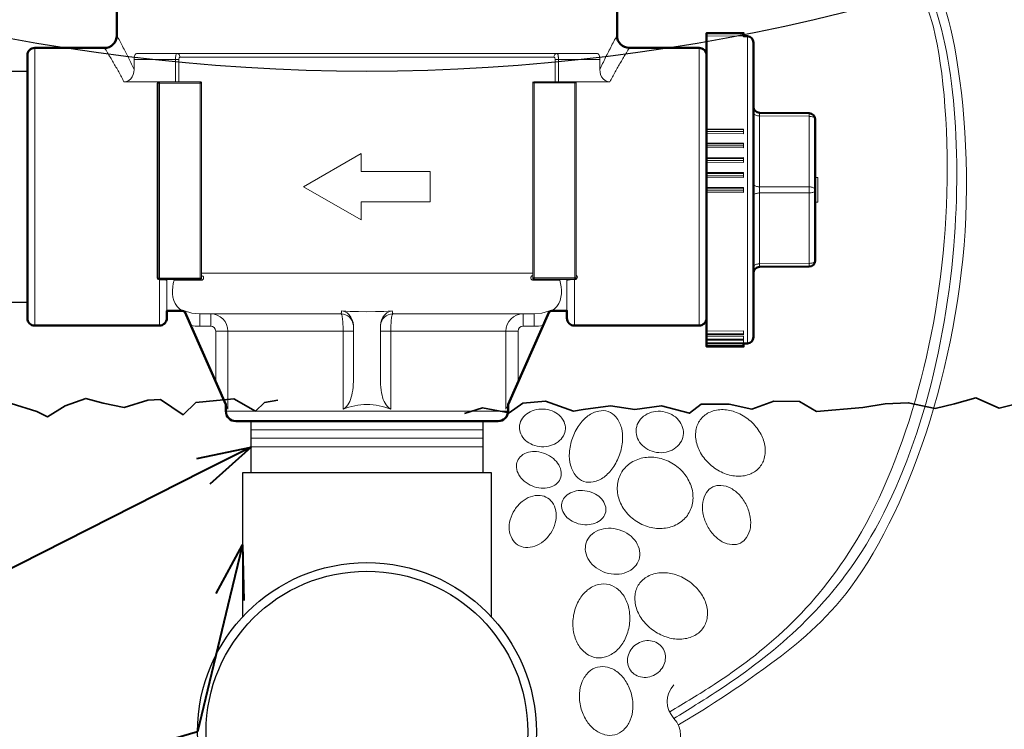
# Model space of a CAD drawing. Units: inches. Extents: x 0 to 58, y 0 to 28.5.
# Drawn here: x 19.1 to 28.3, y 6.4 to 13 of the extents above; entities that cross this region are included whole.
import ezdxf
from ezdxf import colors
from ezdxf.entities.mleader import LeaderData, LeaderLine
from ezdxf.enums import TextEntityAlignment as Align
from ezdxf.math import Vec2, Vec3

# ---------------------------------------------------------------- set-up
doc = ezdxf.new("R2010")
doc.units = ezdxf.units.IN
doc.header["$LTSCALE"] = 4
doc.header["$MEASUREMENT"] = 0
for name, color, linetype, lineweight in [('G-DETL-LABL-N', 2, 'Continuous', 40), ('G-DETL-LINE-FINE', 30, 'Continuous', 18), ('G-DETL-LINE-MEDM', 1, 'Continuous', 35), ('G-DETL-LINE-THIN', 7, 'Continuous', 25), ('G-DETL-LINE-WIDE', 2, 'Continuous', 50)]:
    doc.layers.add(name, color=color, linetype=linetype, lineweight=lineweight)
doc.layers.add('G-DETL-PATT-BNDY-NPLT', color=255, linetype='Continuous', lineweight=25, plot=False)
doc.styles.add('CALLOUT TITLE', font='arial.ttf')
doc.styles.get("Standard").update_dxf_attribs({"font": 'simplex.shx'})

# ---------------------------------------------------------------- blocks, each defined once
blk = doc.blocks.new('LAFX-TAG-BUBBLE')
at = {"transparency": 16777216}
blk.add_circle((0, 0), 0.0125, dxfattribs=at)
at = {"transparency": 16777216, "style": 'CALLOUT TITLE'}
blk.add_attdef('00', text='', height=0.01167, dxfattribs=at).set_placement((0, 0), align=Align.MIDDLE)
blk = doc.blocks.new('_Open30')
at = {"color": 0, "linetype": 'ByBlock', "lineweight": -2}
for p, q in [((-1, 0.268), (0, 0)), ((0, 0), (-1, -0.268)), ((0, 0), (-1, 0))]:
    blk.add_line(p, q, dxfattribs=at)

msp = doc.modelspace()

# ---------------------------------------------------------------- linework, layer by layer
at = {"layer": 'G-DETL-LINE-FINE'}
msp.add_line((26.4355, 12.1063), (26.4355, 11.4199), dxfattribs=at)
for points in [[(20.1407, 12.5143), (20.1348, 12.5272), (20.1288, 12.54), (20.1228, 12.5529), (20.1168, 12.5657), (20.1107, 12.5785), (20.1045, 12.5913), (20.0984, 12.6041), (20.0922, 12.6169), (20.0859, 12.6296), (20.0796, 12.6423), (20.0733, 12.655), (20.0669, 12.6677), (20.0605, 12.6804), (20.054, 12.693), (20.0475, 12.7056), (20.041, 12.7182), (20.0345, 12.7308), (20.0279, 12.7434), (20.0213, 12.756), (20.0146, 12.7685), (20.0079, 12.781), (20.0012, 12.7935), (19.9944, 12.806), (19.9877, 12.8184), (19.9808, 12.8309)], [(24.6444, 12.8309), (24.637, 12.8174), (24.6297, 12.8038), (24.6223, 12.7902), (24.615, 12.7767), (24.6078, 12.763), (24.6006, 12.7494), (24.5934, 12.7358), (24.5862, 12.7221), (24.5792, 12.7084), (24.5721, 12.6947), (24.5651, 12.6809), (24.5581, 12.6672), (24.5512, 12.6534), (24.5443, 12.6396), (24.5375, 12.6257), (24.5307, 12.6119), (24.524, 12.598), (24.5173, 12.5841), (24.5106, 12.5702), (24.504, 12.5562), (24.4975, 12.5423), (24.491, 12.5283), (24.4845, 12.5143)], [(25.4793, 12.8478), (25.8247, 12.8478)], [(25.8247, 12.8242), (25.4793, 12.8273)], [(25.8598, 9.9582), (25.8598, 12.8241)], [(19.2151, 10.1249), (19.2151, 12.7158)], [(20.0469, 12.3991), (20.0409, 12.4107), (20.0349, 12.4222), (20.0289, 12.4338), (20.0228, 12.4453), (20.0166, 12.4568), (20.0105, 12.4683), (20.0043, 12.4798), (19.998, 12.4912), (19.9917, 12.5026), (19.9854, 12.514), (19.979, 12.5254), (19.9726, 12.5367), (19.9662, 12.5481), (19.9597, 12.5594), (19.9532, 12.5707), (19.9467, 12.582), (19.9401, 12.5932), (19.9335, 12.6044), (19.9269, 12.6157), (19.9202, 12.6269), (19.9135, 12.638), (19.9067, 12.6492), (19.9, 12.6603), (19.8932, 12.6714), (19.8863, 12.6825), (19.8795, 12.6936), (19.8726, 12.7047), (19.8657, 12.7157)], [(24.7596, 12.7157), (24.7527, 12.7047), (24.7458, 12.6936), (24.7389, 12.6825), (24.7321, 12.6714), (24.7253, 12.6603), (24.7185, 12.6492), (24.7118, 12.638), (24.7051, 12.6269), (24.6984, 12.6157), (24.6918, 12.6044), (24.6852, 12.5932), (24.6786, 12.582), (24.6721, 12.5707), (24.6656, 12.5594), (24.6591, 12.5481), (24.6527, 12.5367), (24.6463, 12.5254), (24.6399, 12.514), (24.6336, 12.5026), (24.6273, 12.4912), (24.621, 12.4798), (24.6148, 12.4683), (24.6086, 12.4568), (24.6025, 12.4453), (24.5964, 12.4338), (24.5904, 12.4222), (24.5844, 12.4107), (24.5784, 12.3991)], [(25.4102, 12.7158), (25.4102, 10.1249)], [(20.1407, 12.6064), (20.141, 12.6147), (20.1417, 12.6229), (20.1429, 12.6312), (20.1448, 12.6393), (20.1474, 12.6472), (20.1511, 12.6546), (20.1565, 12.6609), (20.1641, 12.6639)], [(20.527, 12.6063), (20.1407, 12.6064)], [(20.1407, 12.6064), (20.1407, 12.5143)], [(20.1641, 12.6639), (24.4612, 12.6639)], [(20.527, 12.6063), (20.5271, 12.6146), (20.5275, 12.6228), (20.5281, 12.631), (20.5291, 12.6392), (20.5304, 12.6474), (20.5325, 12.6554), (20.5362, 12.6627)], [(20.558, 12.6064), (20.527, 12.6064)], [(20.527, 12.3991), (20.527, 12.6063)], [(20.554, 12.6593), (20.5486, 12.662), (20.5427, 12.6636)], [(20.5693, 12.6294), (20.5683, 12.6381), (20.5654, 12.6463), (20.5606, 12.6536), (20.554, 12.6593)], [(20.558, 12.6064), (20.5582, 12.611), (20.5589, 12.6156), (20.5602, 12.62), (20.5621, 12.6242), (20.5651, 12.6278), (20.5693, 12.6294)], [(20.558, 12.3991), (20.558, 12.6064)], [(20.5693, 12.6294), (24.0559, 12.6294)], [(24.0559, 12.6294), (24.0581, 12.642), (24.0643, 12.6531), (24.0743, 12.661), (24.0867, 12.6639)], [(24.0559, 12.6294), (24.0602, 12.6278), (24.0632, 12.6242), (24.0651, 12.62), (24.0664, 12.6156), (24.0671, 12.611), (24.0673, 12.6064)], [(24.0673, 12.6064), (24.0673, 12.4004)], [(24.0673, 12.6064), (24.4845, 12.6064)], [(24.0867, 12.6639), (24.0907, 12.6605), (24.0928, 12.6554), (24.0943, 12.6501), (24.0954, 12.6447), (24.0962, 12.6393), (24.0969, 12.6338), (24.0974, 12.6283), (24.0978, 12.6229), (24.0981, 12.6174), (24.0982, 12.6119), (24.0983, 12.6064)], [(24.0983, 12.6064), (24.0983, 12.4004)], [(24.4612, 12.6639), (24.4688, 12.6609), (24.4741, 12.6546), (24.4778, 12.6472), (24.4805, 12.6393), (24.4823, 12.6312), (24.4836, 12.6229), (24.4843, 12.6147), (24.4845, 12.6064)], [(24.4845, 12.6064), (24.4845, 12.5143)], [(20.1407, 12.5143), (20.139, 12.4906), (20.1337, 12.4675), (20.1242, 12.4458), (20.1104, 12.4266), (20.0921, 12.4115), (20.0704, 12.4022), (20.0469, 12.3991)], [(24.5784, 12.3991), (24.5549, 12.4022), (24.5332, 12.4115), (24.5149, 12.4266), (24.501, 12.4458), (24.4916, 12.4675), (24.4862, 12.4906), (24.4845, 12.5143)], [(20.3671, 12.3991), (20.0469, 12.3991)], [(20.3671, 12.3991), (20.3593, 12.3923), (20.3554, 12.3828)], [(20.3666, 12.3991), (20.3666, 10.5567)], [(20.3671, 12.3991), (20.3726, 12.3995)], [(20.3726, 12.3995), (20.3781, 12.3999)], [(20.7581, 12.3991), (20.3781, 12.3991)], [(20.3781, 10.5567), (20.3781, 12.3991)], [(20.7581, 12.3991), (20.7581, 10.5567)], [(23.8603, 12.4004), (23.8603, 10.5579)], [(23.8718, 10.5579), (23.8718, 12.4004)], [(24.2518, 12.4004), (23.8718, 12.4004)], [(24.2518, 12.4004), (24.2518, 10.5579)], [(24.5784, 12.3991), (24.2571, 12.3991)], [(20.3551, 12.379), (20.359, 12.3796), (20.3626, 12.3811), (20.3654, 12.3838), (20.3666, 12.3876)], [(20.3551, 12.379), (20.3551, 11.5418)], [(20.3666, 12.3876), (20.7696, 12.3876)], [(20.7696, 12.3876), (20.7696, 10.5682)], [(23.8603, 12.3888), (24.2633, 12.3888)], [(24.2633, 12.3888), (24.2633, 10.5695)], [(25.9739, 12.0815), (25.967, 12.0818), (25.9601, 12.0824), (25.9533, 12.0836), (25.9466, 12.0851), (25.94, 12.0873), (25.9337, 12.09), (25.9277, 12.0935), (25.9224, 12.098), (25.9184, 12.1036), (25.9169, 12.1103)], [(25.9739, 12.1103), (25.9739, 12.0815)], [(26.4355, 12.0775), (25.9739, 12.0815)], [(25.9739, 12.0815), (25.9739, 11.4199)], [(26.4926, 12.0487), (26.491, 12.0554), (26.4871, 12.0611), (26.4818, 12.0655), (26.4758, 12.069), (26.4695, 12.0718), (26.4629, 12.0739), (26.4562, 12.0755), (26.4493, 12.0766), (26.4425, 12.0773), (26.4355, 12.0775)], [(25.4793, 11.9586), (25.8247, 11.959)], [(25.4793, 11.9554), (25.8247, 11.9554)], [(25.4793, 11.937), (25.8247, 11.937)], [(25.8247, 11.9154), (25.8247, 11.959)], [(25.8247, 11.9154), (25.4793, 11.9182)], [(25.4793, 11.8271), (25.8247, 11.8279)], [(25.4793, 11.8217), (25.8247, 11.8217)], [(25.4793, 11.8026), (25.8247, 11.8026)], [(25.8247, 11.7828), (25.4793, 11.7853)], [(25.8247, 11.7828), (25.8247, 11.8279)], [(21.7223, 11.4203), (22.2583, 11.7297)], [(22.2583, 11.7297), (22.2583, 11.5621)], [(25.4793, 11.6915), (25.8247, 11.6926)], [(25.4793, 11.6839), (25.8247, 11.6839)], [(25.4793, 11.6643), (25.8247, 11.6643)], [(25.8247, 11.6464), (25.8247, 11.6926)], [(25.8247, 11.6464), (25.4793, 11.6487)], [(20.3551, 11.5418), (20.3567, 11.5418), (20.3584, 11.5418), (20.3601, 11.5419), (20.3617, 11.542), (20.3634, 11.5421), (20.3651, 11.5423), (20.3666, 11.5428)], [(20.3551, 11.5418), (20.3558, 11.4203)], [(20.3666, 11.5428), (20.367, 11.4203)], [(22.2583, 11.5621), (22.9029, 11.5621)], [(22.9029, 11.5621), (22.9029, 11.2785)], [(25.4793, 11.553), (25.8247, 11.5545)], [(25.4793, 11.5432), (25.8247, 11.5432)], [(25.4793, 11.5234), (25.8247, 11.5234)], [(25.8247, 11.5075), (25.4793, 11.5096)], [(25.8247, 11.5075), (25.8247, 11.5545)], [(26.4926, 11.5063), (26.5157, 11.5063)], [(26.5157, 11.5063), (26.5157, 11.276)], [(20.3558, 11.4203), (20.3551, 11.2988)], [(20.367, 11.4203), (20.3666, 11.2978)], [(22.2583, 11.1109), (21.7223, 11.4203)], [(25.4793, 11.413), (25.8247, 11.4147)], [(25.4793, 11.4011), (25.8247, 11.4011)], [(25.8247, 11.3676), (25.8247, 11.4147)], [(25.9169, 11.4487), (25.9184, 11.442), (25.9224, 11.4364), (25.9277, 11.4319), (25.9337, 11.4284), (25.94, 11.4256), (25.9466, 11.4235), (25.9533, 11.4219), (25.9601, 11.4208), (25.967, 11.4202), (25.9739, 11.4199)], [(26.4355, 11.4199), (25.9739, 11.4199)], [(26.4355, 11.4199), (26.4425, 11.4197), (26.4493, 11.419), (26.4562, 11.4179), (26.4629, 11.4163), (26.4695, 11.4142), (26.4758, 11.4115), (26.4818, 11.4079), (26.4871, 11.4035), (26.491, 11.3978), (26.4926, 11.3911)], [(26.4926, 11.3911), (26.491, 11.3845), (26.4871, 11.3788), (26.4818, 11.3743), (26.4758, 11.3708), (26.4695, 11.3681), (26.4629, 11.3659), (26.4562, 11.3644), (26.4493, 11.3633), (26.4425, 11.3626), (26.4355, 11.3624)], [(20.3551, 11.2988), (20.3551, 10.5757)], [(20.3551, 11.2988), (20.3567, 11.2988), (20.3584, 11.2988), (20.3601, 11.2987), (20.3617, 11.2986), (20.3634, 11.2985), (20.3651, 11.2983), (20.3666, 11.2978)], [(25.4793, 11.3812), (25.8247, 11.3812)], [(25.8247, 11.3676), (25.4793, 11.3693)], [(25.9739, 11.3624), (25.967, 11.3621), (25.9601, 11.3615), (25.9533, 11.3603), (25.9466, 11.3588), (25.94, 11.3566), (25.9337, 11.3539), (25.9277, 11.3504), (25.9224, 11.3459), (25.9184, 11.3403), (25.9169, 11.3336)], [(26.4355, 11.3624), (25.9739, 11.3624)], [(25.9739, 11.3624), (25.9739, 10.7007)], [(26.4355, 10.676), (26.4355, 11.3624)], [(22.2583, 11.2785), (22.2583, 11.1109)], [(22.9029, 11.2785), (22.2583, 11.2785)], [(26.4926, 11.276), (26.5157, 11.276)], [(25.9169, 10.6719), (25.9184, 10.6786), (25.9224, 10.6843), (25.9277, 10.6887), (25.9337, 10.6923), (25.94, 10.695), (25.9466, 10.6971), (25.9533, 10.6987), (25.9601, 10.6998), (25.967, 10.7005), (25.9739, 10.7007)], [(26.4355, 10.7048), (25.9739, 10.7007)], [(25.9739, 10.7007), (25.9739, 10.6719)], [(26.4355, 10.7048), (26.4425, 10.705), (26.4493, 10.7057), (26.4562, 10.7068), (26.4629, 10.7084), (26.4695, 10.7105), (26.4758, 10.7132), (26.4818, 10.7167), (26.4871, 10.7212), (26.491, 10.7269), (26.4926, 10.7335)], [(20.3691, 10.5547), (20.3642, 10.5575), (20.3601, 10.5615), (20.3571, 10.5663), (20.3554, 10.5718)], [(20.3666, 10.5682), (20.3656, 10.5712), (20.3634, 10.5734), (20.3605, 10.5748), (20.3574, 10.5755)], [(20.3666, 10.5682), (20.7696, 10.5682)], [(20.7696, 10.6142), (23.8603, 10.6142)], [(20.7696, 10.5918), (20.7765, 10.59), (20.7824, 10.5862)], [(20.7824, 10.5862), (20.7871, 10.5806), (20.7896, 10.5737), (20.7898, 10.5664), (20.7876, 10.5595), (20.7832, 10.5536), (20.7772, 10.5495), (20.7702, 10.5474)], [(23.8487, 10.5532), (23.8443, 10.5576), (23.8413, 10.563), (23.8399, 10.5691), (23.8403, 10.5753), (23.8425, 10.5812), (23.8462, 10.5862), (23.8511, 10.59), (23.8568, 10.5924)], [(23.8603, 10.5695), (24.2633, 10.5695)], [(24.2633, 10.5967), (24.2692, 10.5919), (24.2732, 10.5854), (24.2748, 10.578), (24.2739, 10.5704), (24.2705, 10.5636), (24.2651, 10.5583)], [(20.3666, 10.5567), (20.7696, 10.5567)], [(20.3781, 10.5529), (20.3735, 10.5533), (20.3691, 10.5547)], [(20.3782, 10.5529), (20.3781, 10.5567)], [(20.3781, 10.5529), (20.3781, 10.1249)], [(20.3944, 10.5527), (20.4085, 10.5521), (20.4226, 10.5511), (20.4366, 10.5494)], [(20.4366, 10.5494), (20.4385, 10.549), (20.4404, 10.5486), (20.4423, 10.5481), (20.4442, 10.5475), (20.446, 10.5467), (20.4472, 10.5452)], [(20.4472, 10.5452), (20.4472, 10.263)], [(20.4511, 10.5538), (20.5141, 10.5538)], [(20.59, 10.263), (20.564, 10.2812), (20.5418, 10.3039), (20.5243, 10.3304), (20.5116, 10.3595), (20.5035, 10.3902), (20.4995, 10.4217), (20.499, 10.4534), (20.5017, 10.4851), (20.5071, 10.5164), (20.5149, 10.5472)], [(20.509, 10.5567), (20.5119, 10.5558), (20.5141, 10.5538)], [(20.5149, 10.5472), (20.5153, 10.5506), (20.5141, 10.5538)], [(20.5149, 10.5472), (20.7671, 10.5472)], [(20.7581, 10.5567), (20.7622, 10.5555)], [(20.7622, 10.5555), (20.7654, 10.5521)], [(20.7654, 10.5521), (20.7671, 10.5472)], [(23.8628, 10.5484), (23.8554, 10.5496), (23.8487, 10.5532)], [(23.8603, 10.5579), (24.2633, 10.5579)], [(23.8628, 10.5484), (23.8644, 10.5531), (23.8677, 10.5567)], [(23.8628, 10.5484), (24.11, 10.5484)], [(23.8677, 10.5567), (23.8718, 10.5579)], [(24.11, 10.5484), (24.1179, 10.5175), (24.1234, 10.4861), (24.1262, 10.4543), (24.1259, 10.4225), (24.1219, 10.3908), (24.1139, 10.3599), (24.1012, 10.3307), (24.0836, 10.3041), (24.0614, 10.2813), (24.0353, 10.263)], [(24.1108, 10.555), (24.1098, 10.553), (24.1096, 10.5508)], [(24.1096, 10.5508), (24.11, 10.5484)], [(24.1159, 10.5579), (24.113, 10.5571), (24.1108, 10.555)], [(24.1108, 10.555), (24.1742, 10.555)], [(24.1781, 10.5464), (24.18, 10.5483), (24.1825, 10.5493), (24.1852, 10.5499), (24.1878, 10.5505), (24.1905, 10.5509)], [(24.1781, 10.263), (24.1781, 10.5464)], [(24.1905, 10.5509), (24.2092, 10.5529), (24.228, 10.5538)], [(24.2472, 10.1249), (24.2472, 10.5579)], [(24.2472, 10.5541), (24.2518, 10.5541)], [(24.2518, 10.5575), (24.2518, 10.5541)], [(20.614, 10.2541), (20.6108, 10.2612)], [(20.7537, 10.2342), (20.681, 10.241), (20.6108, 10.2612)], [(20.7537, 10.2342), (22.0708, 10.2342)], [(20.7537, 10.2342), (20.7537, 10.1191)], [(20.8558, 10.2342), (20.8558, 10.1191)], [(21.016, 10.073), (21.0129, 10.1044), (21.0038, 10.1346), (20.9891, 10.1624), (20.9692, 10.1869), (20.945, 10.207), (20.9172, 10.2219), (20.8871, 10.2311), (20.8558, 10.2342)], [(22.0767, 10.2612), (22.0764, 10.2581), (22.076, 10.255), (22.0757, 10.2519), (22.0753, 10.2488), (22.0748, 10.2457), (22.0743, 10.2426), (22.0736, 10.2396), (22.0727, 10.2366), (22.0708, 10.2342)], [(22.0708, 10.2342), (22.0772, 10.225), (22.0802, 10.2136), (22.0824, 10.202), (22.084, 10.1904), (22.0854, 10.1787), (22.0865, 10.167), (22.0875, 10.1553), (22.0883, 10.1436), (22.0889, 10.1318), (22.0894, 10.1201), (22.0898, 10.1083), (22.0901, 10.0966), (22.0902, 10.0848), (22.0903, 10.073)], [(22.0767, 10.2612), (22.1553, 10.2571), (22.2339, 10.2548), (22.3126, 10.2541), (22.3913, 10.2548), (22.47, 10.2571), (22.5486, 10.2612)], [(22.0767, 10.2612), (22.1031, 10.2554), (22.127, 10.2427), (22.1473, 10.2248), (22.1637, 10.2032), (22.1758, 10.179), (22.1834, 10.153), (22.186, 10.126)], [(22.4393, 10.126), (22.4419, 10.153), (22.4495, 10.179), (22.4616, 10.2032), (22.478, 10.2248), (22.4983, 10.2427), (22.5222, 10.2554), (22.5486, 10.2612)], [(22.535, 10.073), (22.5351, 10.0848), (22.5352, 10.0966), (22.5355, 10.1083), (22.5359, 10.1201), (22.5364, 10.1318), (22.537, 10.1436), (22.5378, 10.1553), (22.5387, 10.167), (22.5399, 10.1787), (22.5413, 10.1904), (22.5429, 10.202), (22.5451, 10.2136), (22.5481, 10.225), (22.5545, 10.2342)], [(22.5545, 10.2342), (22.5526, 10.2366), (22.5517, 10.2396), (22.551, 10.2426), (22.5505, 10.2457), (22.55, 10.2488), (22.5496, 10.2519), (22.5492, 10.255), (22.5489, 10.2581), (22.5486, 10.2612)], [(22.5545, 10.2342), (23.8716, 10.2342)], [(23.7695, 10.2342), (23.7382, 10.2311), (23.708, 10.2219), (23.6803, 10.207), (23.6561, 10.1869), (23.6362, 10.1624), (23.6214, 10.1346), (23.6124, 10.1044), (23.6093, 10.073)], [(23.7695, 10.2342), (23.7695, 10.1191)], [(24.0145, 10.2612), (23.9443, 10.241), (23.8716, 10.2342)], [(23.8716, 10.2342), (23.8716, 10.1191)], [(24.0113, 10.2541), (24.0145, 10.2612)], [(20.8558, 10.1191), (20.7537, 10.1191)], [(20.9025, 10.073), (20.8989, 10.0908), (20.8887, 10.1057), (20.8735, 10.1156), (20.8558, 10.1191)], [(22.186, 9.6017), (22.186, 10.126)], [(22.4393, 9.6017), (22.4393, 10.126)], [(23.7695, 10.1191), (23.7518, 10.1156), (23.7366, 10.1057), (23.7264, 10.0908), (23.7228, 10.073)], [(23.8716, 10.1191), (23.7695, 10.1191)], [(20.9025, 9.6015), (20.9025, 10.073)], [(20.9025, 10.073), (22.186, 10.073)], [(21.016, 9.3448), (21.016, 10.073)], [(22.0903, 10.073), (22.0903, 9.3448)], [(22.4393, 10.073), (23.7228, 10.073)], [(22.535, 9.3448), (22.535, 10.073)], [(23.6093, 10.073), (23.6093, 9.3448)], [(23.7228, 10.073), (23.7228, 9.6015)], [(25.4793, 10.0717), (25.8247, 10.0752)], [(25.4793, 10.0482), (25.8247, 10.0482)], [(25.4793, 10.0382), (25.8247, 10.0382)], [(25.4793, 10.0226), (25.8247, 10.026)], [(25.8247, 10.0382), (25.8247, 10.0752)], [(25.8247, 9.9907), (25.8247, 10.026)], [(25.4793, 9.9995), (25.8247, 9.9995)], [(25.4793, 9.9906), (25.8247, 9.9906)], [(25.4793, 9.9866), (25.8247, 9.9899)], [(25.4793, 9.9642), (25.8247, 9.9642)], [(25.4793, 9.9564), (25.8247, 9.9564)], [(25.4793, 9.9424), (25.8247, 9.9424)], [(25.4793, 9.9356), (25.8247, 9.9356)], [(25.4793, 9.9345), (25.8247, 9.9345)], [(25.8247, 9.9579), (25.8247, 9.9899)], [(21.016, 9.3448), (20.997, 9.3876)], [(23.6093, 9.3448), (23.6282, 9.3876)], [(20.997, 9.3246), (23.6282, 9.3246)], [(23.3926, 9.1529), (21.2326, 9.1529)], [(23.3926, 9.0729), (21.2326, 9.0729)], [(23.3926, 8.9929), (21.2326, 8.9929)]]:
    msp.add_lwpolyline(points, dxfattribs=at)
for points in [[(20.3781, 12.3991, 0.414214), (20.3666, 12.3876)], [(20.7696, 12.3876, 0.414214), (20.7581, 12.3991)], [(23.8718, 12.4004, 0.414214), (23.8603, 12.3888)], [(24.2633, 12.3888, 0.414214), (24.2518, 12.4004)], [(20.3554, 12.3828, 0.041101), (20.3551, 12.379)], [(25.9739, 11.4199, 0.002699), (25.9739, 11.3624)], [(26.4355, 11.3624, 0.0027), (26.4355, 11.4199)], [(20.3574, 10.5755, 0.037626), (20.3551, 10.5756)], [(20.3551, 10.5757, 0.042904), (20.3554, 10.5718)], [(20.3666, 10.5682, 0.414214), (20.3781, 10.5567)], [(20.7581, 10.5567, 0.414214), (20.7696, 10.5682)], [(23.8603, 10.593, 0.037862), (23.8568, 10.5924)], [(23.8603, 10.5695, 0.414214), (23.8718, 10.5579)], [(24.2518, 10.5579, 0.414214), (24.2633, 10.5695)], [(20.3944, 10.5527, 0.006366), (20.3781, 10.5529)], [(20.4587, 10.5567, 0.414214), (20.4472, 10.5452)], [(20.7671, 10.5472, 0.032771), (20.7702, 10.5474)], [(24.1781, 10.5464, 0.41421), (24.1666, 10.5579)], [(24.2472, 10.5541, 0.007623), (24.228, 10.5538)], [(24.2518, 10.5541, 0.025871), (24.2542, 10.5542)], [(24.2542, 10.5542, 0.126649), (24.2651, 10.5583)], [(22.1858, 10.1259, 0.396992), (22.0708, 10.2342)], [(22.5545, 10.2343, 0.396999), (22.4395, 10.1259)], [(20.6706, 10.126, 0.04116), (20.7537, 10.1191)], [(23.8716, 10.1191, 0.04116), (23.9547, 10.126)], [(22.0903, 9.3448, 0.098921), (22.1088, 9.3562, 0.100761), (22.1523, 9.4175, 0.058855), (22.1764, 9.4958, 0.045311), (22.186, 9.6017, 0.045311)], [(22.535, 9.3448, -0.098924), (22.5165, 9.3562, -0.100761), (22.473, 9.4175, -0.058855), (22.4489, 9.4958, -0.045311), (22.4393, 9.6017, -0.045311)], [(22.0903, 9.3448, -0.192532), (22.535, 9.3448, -50.216215)], [(25.1753, 6.7716, 0.4), (25.1753, 6.4591, -0.4), (25.1753, 6.1466)]]:
    msp.add_lwpolyline(points, format="xyb", dxfattribs=at)
for points in [[(24.1629, 9.1605, 0.117362), (24.1502, 9.2266, 0.10441), (24.1057, 9.2876, 0.090141), (24.0397, 9.3282, 0.082125), (23.9566, 9.3458, 0.082125), (23.8723, 9.3356, 0.090141), (23.803, 9.301, 0.10441), (23.7532, 9.2443, 0.117362), (23.7348, 9.1795, 0.117362), (23.7474, 9.1134, 0.10441), (23.7919, 9.0525, 0.090141), (23.8579, 9.0119, 0.082125), (23.941, 8.9943, 0.082125), (24.0254, 9.0044, 0.090141), (24.0947, 9.039, 0.10441), (24.1444, 9.0958, 0.117362)], [(24.5625, 9.3222, 0.138239), (24.4753, 9.3276, 0.10706), (24.3733, 9.2814, 0.080559), (24.2912, 9.1969, 0.068399), (24.2281, 9.0737, 0.068399), (24.2005, 8.9381, 0.080559), (24.2118, 8.8209, 0.10706), (24.2626, 8.7211, 0.138239), (24.3342, 8.6709, 0.138239), (24.4214, 8.6654, 0.10706), (24.5234, 8.7116, 0.080559), (24.6054, 8.7961, 0.068399), (24.6686, 8.9193, 0.068399), (24.6962, 9.055, 0.080559), (24.6848, 9.1722, 0.10706), (24.634, 9.272, 0.138239)], [(24.8242, 9.1653, 0.111556), (24.8294, 9.0913, 0.102977), (24.8678, 9.0209, 0.092789), (24.9312, 8.9694, 0.086679), (25.014, 8.9416, 0.086679), (25.1014, 8.9436, 0.092789), (25.1773, 8.9739, 0.102977), (25.2348, 9.0297, 0.111556), (25.2618, 9.0987, 0.111556), (25.2565, 9.1727, 0.102977), (25.2182, 9.2431, 0.092789), (25.1548, 9.2946, 0.086679), (25.0719, 9.3224, 0.086679), (24.9846, 9.3204, 0.092789), (24.9087, 9.2901, 0.102977), (24.8512, 9.2343, 0.111556)], [(25.4283, 9.2556, 0.122735), (25.383, 9.1607, 0.105451), (25.384, 9.0387, 0.087667), (25.4323, 8.9222, 0.078227), (25.5259, 8.8166, 0.078227), (25.6473, 8.7448, 0.087667), (25.7708, 8.7194, 0.105451), (25.8908, 8.7415, 0.122735), (25.9754, 8.804, 0.122735), (26.0208, 8.8989, 0.105451), (26.0197, 9.0209, 0.087667), (25.9714, 9.1373, 0.078227), (25.8779, 9.243, 0.078227), (25.7564, 9.3148, 0.087667), (25.6329, 9.3402, 0.105451), (25.5129, 9.3181, 0.122735)], [(24.1153, 8.6946, 0.126847), (24.124, 8.7555, 0.106073), (24.1009, 8.8249, 0.085772), (24.0517, 8.8829, 0.075429), (23.9779, 8.9276, 0.075429), (23.8942, 8.9485, 0.085772), (23.8184, 8.9426, 0.106073), (23.7528, 8.9101, 0.126847), (23.7157, 8.861, 0.126847), (23.707, 8.8002, 0.106073), (23.7301, 8.7307, 0.085772), (23.7793, 8.6728, 0.075429), (23.8531, 8.628, 0.075429), (23.9369, 8.6072, 0.085772), (24.0127, 8.6131, 0.106073), (24.0783, 8.6456, 0.126847)], [(24.691, 8.7612, 0.111959), (24.6496, 8.6461, 0.103088), (24.6607, 8.514, 0.092606), (24.7223, 8.3937, 0.08635), (24.8293, 8.296, 0.08635), (24.9629, 8.2402, 0.092606), (25.098, 8.235, 0.103088), (25.2224, 8.2806, 0.111959), (25.3094, 8.3666, 0.111959), (25.3507, 8.4817, 0.103088), (25.3397, 8.6138, 0.092606), (25.278, 8.7341, 0.08635), (25.1711, 8.8318, 0.08635), (25.0375, 8.8876, 0.092606), (24.9024, 8.8928, 0.103088), (24.7779, 8.8472, 0.111959)], [(25.5377, 8.6186, 0.133283), (25.4796, 8.5674, 0.106758), (25.4447, 8.4778, 0.082815), (25.4453, 8.3772, 0.071335), (25.4813, 8.2663, 0.071335), (25.5471, 8.17, 0.082815), (25.6263, 8.108, 0.106758), (25.7185, 8.0809, 0.133283), (25.7946, 8.0956, 0.133283), (25.8528, 8.1468, 0.106758), (25.8877, 8.2364, 0.082815), (25.8871, 8.337, 0.071335), (25.851, 8.4479, 0.071335), (25.7853, 8.5442, 0.082815), (25.7061, 8.6062, 0.106758), (25.6138, 8.6333, 0.133283)], [(23.9991, 8.5149, 0.123566), (23.927, 8.5394, 0.105589), (23.8389, 8.5281, 0.087284), (23.7589, 8.483, 0.077649), (23.6903, 8.4061, 0.077649), (23.6483, 8.3119, 0.087284), (23.6401, 8.2204, 0.105589), (23.6659, 8.1355, 0.123566), (23.7179, 8.0798, 0.123566), (23.79, 8.0553, 0.105589), (23.878, 8.0667, 0.087284), (23.958, 8.1118, 0.077649), (24.0267, 8.1887, 0.077649), (24.0686, 8.2828, 0.087284), (24.0768, 8.3743, 0.105589), (24.051, 8.4593, 0.123566)], [(24.5387, 8.3856, 0.12597), (24.5354, 8.4453, 0.105953), (24.5004, 8.5068, 0.086176), (24.4429, 8.5524, 0.076012), (24.3647, 8.5807, 0.076012), (24.2817, 8.5843, 0.086176), (24.2111, 8.564, 0.105953), (24.1554, 8.5204, 0.12597), (24.1296, 8.4665, 0.12597), (24.1329, 8.4068, 0.105953), (24.1679, 8.3453, 0.086176), (24.2255, 8.2996, 0.076012), (24.3036, 8.2714, 0.076012), (24.3866, 8.2678, 0.086176), (24.4572, 8.2881, 0.105953), (24.513, 8.3317, 0.12597)], [(24.3567, 8.0961, 0.11849), (24.3512, 8.0161, 0.104651), (24.3845, 7.9319, 0.089623), (24.4489, 7.8646, 0.081282), (24.5405, 7.8186, 0.081282), (24.642, 7.8041, 0.089623), (24.7332, 7.8225, 0.104651), (24.8086, 7.8727, 0.11849), (24.8499, 7.9415, 0.11849), (24.8553, 8.0215, 0.104651), (24.822, 8.1057, 0.089623), (24.7576, 8.1729, 0.081282), (24.666, 8.219, 0.081282), (24.5645, 8.2335, 0.089623), (24.4733, 8.215, 0.104651), (24.3979, 8.1649, 0.11849)], [(24.8502, 7.7124, 0.122525), (24.813, 7.6113, 0.105416), (24.8255, 7.4873, 0.087764), (24.8857, 7.3734, 0.078374), (24.9908, 7.2748, 0.078374), (25.1211, 7.2134, 0.087764), (25.2492, 7.1994, 0.105416), (25.3691, 7.2334, 0.122525), (25.4494, 7.3052, 0.122525), (25.4866, 7.4063, 0.105416), (25.474, 7.5303, 0.087764), (25.4138, 7.6442, 0.078374), (25.3088, 7.7428, 0.078374), (25.1784, 7.8042, 0.087764), (25.0504, 7.8182, 0.105416), (24.9304, 7.7842, 0.122525)], [(24.5466, 7.7124, 0.125269), (24.4471, 7.7013, 0.105852), (24.3479, 7.6376, 0.086499), (24.2771, 7.5378, 0.076484), (24.2375, 7.4056, 0.076484), (24.2394, 7.2675, 0.086499), (24.2801, 7.1522, 0.105852), (24.3581, 7.0637, 0.125269), (24.4508, 7.0258, 0.125269), (24.5503, 7.0369, 0.105852), (24.6495, 7.1006, 0.086499), (24.7202, 7.2004, 0.076484), (24.7599, 7.3326, 0.076484), (24.758, 7.4707, 0.086499), (24.7173, 7.586, 0.105852), (24.6393, 7.6745, 0.125269)], [(24.823, 7.1489, 0.090557), (24.7728, 7.0977, 0.094843), (24.7458, 7.0347, 0.101609), (24.7448, 6.9671, 0.106972), (24.77, 6.9078, 0.106972), (24.8174, 6.8643, 0.101609), (24.8815, 6.8426, 0.094843), (24.9499, 6.847, 0.090557), (25.0149, 6.8772, 0.090557), (25.0651, 6.9284, 0.094843), (25.0922, 6.9914, 0.101609), (25.0931, 7.059, 0.106972), (25.0679, 7.1183, 0.106972), (25.0205, 7.1618, 0.101609), (24.9564, 7.1835, 0.094843), (24.888, 7.1791, 0.090557)], [(24.4632, 6.9375, 0.126961), (24.3822, 6.8931, 0.106088), (24.3195, 6.8026, 0.085719), (24.2942, 6.691, 0.075353), (24.3069, 6.5618, 0.075353), (24.3574, 6.4421, 0.085719), (24.4329, 6.3562, 0.106088), (24.5311, 6.3065, 0.126961), (24.6236, 6.3062, 0.126961), (24.7046, 6.3506, 0.106088), (24.7673, 6.4411, 0.085719), (24.7926, 6.5526, 0.075353), (24.7798, 6.6819, 0.075353), (24.7293, 6.8016, 0.085719), (24.6539, 6.8875, 0.106088), (24.5556, 6.9371, 0.126961)]]:
    msp.add_lwpolyline(points, format="xyb", close=True, dxfattribs=at)
for points, knots in [([(28.6497, 14.0982), (27.8612, 13.8966), (27.4809, 13.4266), (27.7668, 13.0912), (28.1103, 10.6111), (27.1941, 7.8496), (25.9093, 6.8178), (25.3468, 6.4718), (25.2165, 6.3988)], [0, 0, 0, 0, 1.177001, 1.681948, 2.604795, 4.390315, 5.143805, 6.371234, 6.371234, 6.371234, 6.371234]), ([(27.6405, 14.0442), (27.4111, 13.9856), (27.3104, 13.6701), (27.7677, 13.0182), (27.9468, 10.6325), (27.1383, 7.8788), (25.8727, 6.8868), (25.3099, 6.5417), (25.1753, 6.4591)], [0, 0, 0, 0, 0.272547, 0.696372, 2.234868, 4.074134, 5.61886, 6.104255, 6.104255, 6.104255, 6.104255]), ([(26.2731, 13.8967), (26.7451, 13.9331), (27.269, 13.5694), (27.657, 13.0003), (27.837, 10.6503), (27.0713, 7.9397), (25.8422, 6.9417), (25.2731, 6.6015), (25.137, 6.5202)], [0, 0, 0, 0, 1.087353, 1.824929, 2.814789, 4.69415, 6.284574, 6.784411, 6.784411, 6.784411, 6.784411])]:
    msp.add_open_spline(points, degree=3, knots=knots, dxfattribs=at)
at = {"layer": 'G-DETL-LINE-MEDM'}
for points in [[(21.4826, 9.4277), (21.3571, 9.4055), (21.2736, 9.327), (21.0721, 9.4399), (20.7182, 9.4055), (20.6003, 9.2926), (20.389, 9.435), (20.271, 9.4301), (20.0498, 9.3613), (19.8533, 9.4006), (19.6911, 9.4448), (19.4994, 9.3761), (19.3337, 9.2737), (19.2354, 9.3228), (18.9946, 9.3965)], [(28.4415, 9.4131), (28.2094, 9.3546), (27.989, 9.4494), (27.7924, 9.3953), (27.6106, 9.3511), (27.36, 9.4052), (27.1437, 9.3953), (26.9373, 9.361), (26.5048, 9.3217), (26.3475, 9.415), (26.1067, 9.4199), (25.9003, 9.3462), (25.689, 9.3904), (25.4285, 9.3904), (25.3204, 9.3069), (25.0599, 9.3757), (24.8093, 9.3413), (24.5832, 9.3757), (24.3276, 9.3413), (24.2392, 9.3266), (23.9787, 9.4199), (23.7674, 9.4002), (23.6396, 9.3118), (23.3889, 9.356), (23.2226, 9.3049)]]:
    msp.add_lwpolyline(points, dxfattribs=at)
at = {"layer": 'G-DETL-LINE-THIN'}
for points in [[(17.0001, 12.5003), (19.146, 12.5003)], [(19.146, 10.3403), (17.0001, 10.3403)], [(21.2326, 8.7503), (21.2326, 9.2329)], [(23.3926, 9.2329), (23.3926, 8.7503)], [(23.4726, 7.4056), (23.4726, 8.7503), (21.1526, 8.7503), (21.1526, 7.4056)]]:
    msp.add_lwpolyline(points, dxfattribs=at)
for radius in [1.58, 1.5]:
    msp.add_circle((22.3126, 6.3328), radius, dxfattribs=at)
at = {"layer": 'G-DETL-LINE-WIDE'}
for points in [[(19.9808, 13.5045), (19.9808, 12.8321, -0.42011), (19.8645, 12.7158), (19.2151, 12.7158, 0.414214), (19.146, 12.6467), (19.146, 10.1939, 0.414214), (19.2151, 10.1249), (20.3781, 10.1249, 0.414214), (20.4472, 10.1939), (20.4472, 10.263), (20.59, 10.263, 0.016847), (20.614, 10.2541), (20.997, 9.3876), (20.997, 9.3246, 0.414214), (21.0887, 9.2329), (23.5366, 9.2329, 0.414214), (23.6282, 9.3246), (23.6282, 9.3876), (24.0113, 10.2541, 0.016847), (24.0353, 10.263), (24.1781, 10.263), (24.1781, 10.1939, 0.414214), (24.2472, 10.1249), (25.4102, 10.1249, 0.414214), (25.4793, 10.1939), (25.4793, 12.6467, 0.414214), (25.4102, 12.7158), (24.7584, 12.7158, -0.408342), (24.6444, 12.8297), (24.6444, 13.5045)], [(25.4793, 10.1939), (25.4793, 9.9287), (25.8247, 9.9287), (25.8247, 9.9579), (25.8598, 9.9582, 0.41166), (25.9169, 10.0157), (25.9169, 12.7665, 0.41166), (25.8598, 12.8241), (25.8247, 12.8242), (25.8247, 12.8536), (25.4793, 12.8536), (25.4793, 12.6467)], [(25.9169, 10.6144, -0.411675), (25.9739, 10.6719), (26.4355, 10.676, 0.41166), (26.4926, 10.7335), (26.4926, 12.0487, 0.41166), (26.4355, 12.1063), (25.9739, 12.1103, -0.41166), (25.9169, 12.1679)]]:
    msp.add_lwpolyline(points, format="xyb", dxfattribs=at)
at = {"layer": 'G-DETL-PATT-BNDY-NPLT'}
msp.add_arc((22.3127, 30.8018), 18.3015, 214.25499, 325.74501, dxfattribs=at)

# ---------------------------------------------------------------- leaders
at = {"layer": 'G-DETL-LABL-N'}
ml = msp.add_multileader_block('Standard', dxfattribs=at)
ml.set_content('LAFX-TAG-BUBBLE', color=256, scale=48)
ml.set_attribute('00', '6', width=0)
ml.set_leader_properties(color=256, linetype='ByLayer', lineweight=-1)
ml.set_arrow_properties(name='OPEN30')
ml.build(insert=Vec2(0, 0))
ml.multileader.update_dxf_attribs({"dogleg_length": 0.1875, "arrow_head_size": 0.5, "scale": 4, "block_connection_type": 1})
ctx = ml.context
ctx.base_point, ctx.scale, ctx.char_height, ctx.arrow_head_size, ctx.landing_gap_size, ctx.plane_origin = Vec3(14.545, 6.5928), 4, 0.36, 0.5, 0.2, Vec3(28.3446, 12.5317)
ctx.attachment_type = 1
notes = []
notes.append((ctx, [(0, (1, 1, 0), (16.495, 6.5928), (-1, 0), 0.75, [(0, [(21.2326, 8.9916)], 0, [])])]))
ctx.block.insert = Vec3(15.145, 6.5928)
ml = msp.add_multileader_block('Standard', dxfattribs=at)
ml.set_content('LAFX-TAG-BUBBLE', color=256, scale=48)
ml.set_attribute('00', '4', width=0)
ml.set_leader_properties(color=256, linetype='ByLayer', lineweight=-1)
ml.set_arrow_properties(name='OPEN30')
ml.build(insert=Vec2(0, 0))
ml.multileader.update_dxf_attribs({"dogleg_length": 0.1875, "arrow_head_size": 0.5, "scale": 4, "block_connection_type": 1})
ctx = ml.context
ctx.base_point, ctx.scale, ctx.char_height, ctx.arrow_head_size, ctx.landing_gap_size, ctx.plane_origin = Vec3(14.545, 5.108), 4, 0.36, 0.5, 0.2, Vec3(29.1426, 11.2503)
ctx.attachment_type = 1
notes.append((ctx, [(1, (1, 1, 0), (16.495, 5.108), (-1, 0), 0.75, [(1, [(21.1526, 8.0779), (20.7326, 6.3328)], 0, [])])]))
ctx.block.insert = Vec3(15.145, 5.108)
for ctx, leaders in notes:
    for number, flags, end, landing, length, lines in leaders:
        leader = LeaderData()
        leader.index, (leader.has_last_leader_line, leader.has_dogleg_vector, leader.attachment_direction) = number, flags
        leader.last_leader_point, leader.dogleg_vector, leader.dogleg_length = Vec3(end), Vec3(landing), length
        for number, points, colour, breaks in lines:
            line = LeaderLine()
            line.index, line.vertices, line.color, line.breaks = number, Vec3.list(points), colors.encode_raw_color(colour), breaks
            leader.lines.append(line)
        ctx.leaders.append(leader)

doc.saveas('drawing.dxf')
